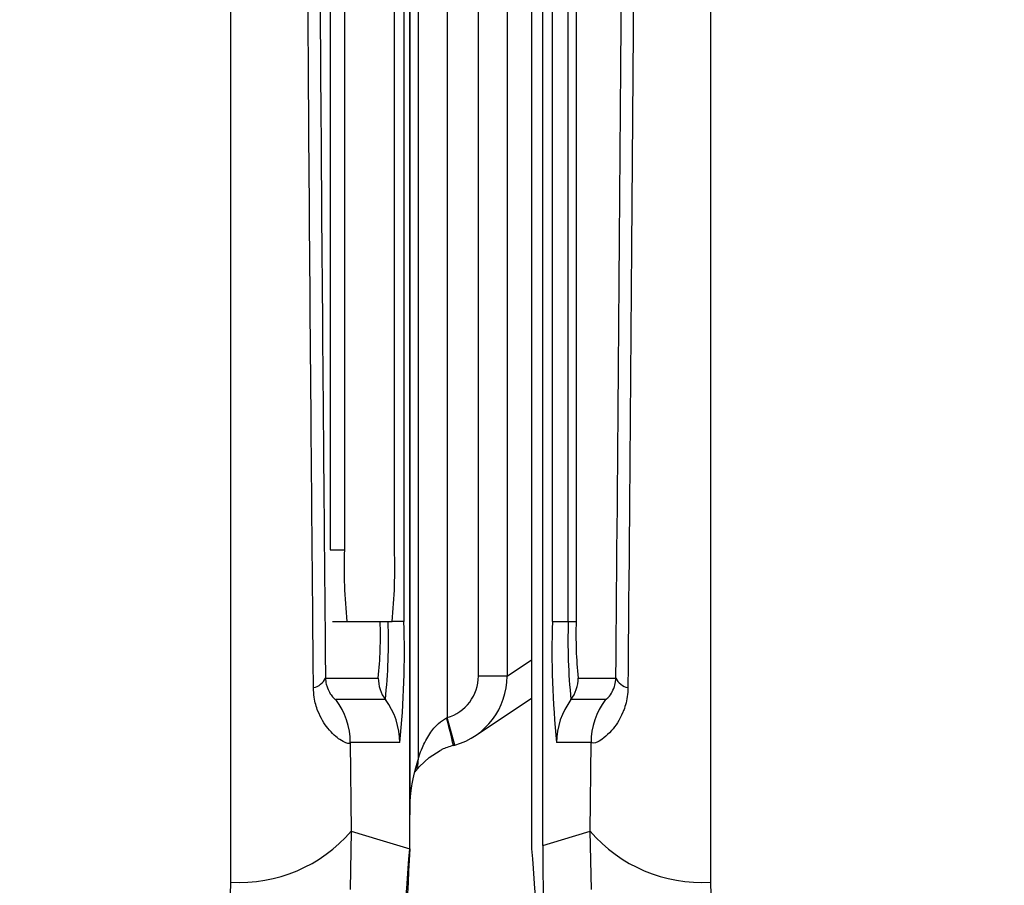
# Model space of a CAD drawing. Units: millimetres. Extents: x -5 to 599, y -5 to 425.
# Drawn here: x 411 to 418, y 274 to 280 of the extents above; entities that cross this region are included whole.
import ezdxf

# ---------------------------------------------------------------- set-up
doc = ezdxf.new("R2010")
doc.units = ezdxf.units.MM
doc.header["$PDSIZE"] = -1
doc.layers.add('DIMENSIONS', color=7, linetype='Continuous')
doc.styles.add('SLDTEXTSTYLE1', font='GOTHIC.TTF', dxfattribs={"width": 0.913})
doc.dimstyles.new('SLDDIMSTYLE1', dxfattribs={"dimtxt": 3.704167, "dimasz": 4.7625, "dimexe": 0, "dimexo": 0.0625, "dimgap": 0.926042, "dimtad": 1, "dimdec": 1, "dimlfac": 2, "dimrnd": 1e-09, "dimzin": 4, "dimdsep": 46, "dimtxsty": 'SLDTEXTSTYLE1', "dimsah": 1, "dimcen": 0.09, "dimadec": 0, "dimazin": 1, "dimtfac": 1, "dimtdec": 1, "dimtofl": 0, "dimtmove": 0, "dimatfit": 3, "dimfxl": 1, "dimfrac": 2, "dimtolj": 1, "dimtzin": 12, "dimarcsym": 0})

# ---------------------------------------------------------------- blocks, each defined once
blk = doc.blocks.new('_D_4')
at = {"layer": 'Defpoints', "color": 0}
for p in [(351.4529, 318.5897), (351.4529, 263.5897), (565.7625, 263.5897)]:
    blk.add_point(p, dxfattribs=at)
at = {"layer": 'DIMENSIONS', "color": 0, "lineweight": -2}
for p, q in [((351.5154, 318.5897), (565.7625, 318.5897)), ((565.7625, 313.8272), (565.7625, 268.3522)), ((351.5154, 263.5897), (565.7625, 263.5897))]:
    blk.add_line(p, q, dxfattribs=at)
at = {"layer": 'DIMENSIONS', "color": 0}
for points in [[(566.5563, 313.8272), (564.9688, 313.8272), (565.7625, 318.5897)], [(564.9688, 268.3522), (566.5563, 268.3522), (565.7625, 263.5897)]]:
    blk.add_solid(points, dxfattribs=at)
at = {"layer": 'DIMENSIONS', "color": 0, "insert": (560.0359, 290.9268), "char_height": 3.704167, "attachment_point": 2, "rotation": 90, "style": 'SLDTEXTSTYLE1'}
blk.add_mtext('\\A1;110.0 [4.33]', dxfattribs=at)

msp = doc.modelspace()

# ---------------------------------------------------------------- linework, layer by layer
at = {"color": 0, "linetype": 'Continuous', "lineweight": 25}
for p, q in [((413.8279, 274.5052), (413.8279, 307.6742)), ((414.6779, 307.6736), (414.6779, 274.5058)), ((414.7565, 274.5289), (414.7565, 307.6505)), ((413.8279, 307.4178), (413.8279, 274.7616)), ((413.8883, 275.1332), (413.8883, 307.0462)), ((414.0882, 306.7589), (414.0882, 275.4205)), ((414.307, 275.7094), (414.307, 306.47)), ((414.5069, 306.47), (414.5069, 275.7094)), ((413.7876, 306.0897), (413.7876, 276.0897)), ((414.823, 276.0897), (414.823, 306.0897)), ((414.9334, 276.0897), (414.9334, 306.0897)), ((414.9886, 306.0897), (414.9886, 276.0897)), ((413.273, 305.5897), (413.273, 276.5897)), ((413.3729, 305.5897), (413.3729, 276.5897)), ((413.7219, 276.5897), (413.7219, 281.7823)), ((413.273, 276.5897), (413.3729, 276.5897)), ((413.2904, 276.0897), (413.3903, 276.0897)), ((413.3903, 276.0897), (413.7044, 276.0897)), ((413.7876, 276.0897), (413.7044, 276.0897)), ((414.823, 276.0897), (414.9334, 276.0897)), ((414.9334, 276.0897), (414.9886, 276.0897)), ((414.5069, 275.7094), (414.6779, 275.8234)), ((413.2404, 275.6958), (413.6082, 275.6958)), ((414.5069, 275.7094), (414.307, 275.7094)), ((415.0023, 275.6958), (415.2654, 275.6958)), ((413.6582, 275.5458), (413.3136, 275.5458)), ((414.2842, 275.2932), (414.6779, 275.5557)), ((415.1922, 275.5458), (414.9523, 275.5458)), ((414.0851, 275.4188), (414.0882, 275.4205)), ((414.1425, 275.228), (414.0882, 275.4205)), ((413.4135, 275.2458), (413.4194, 274.6288)), ((413.7581, 275.2458), (413.4135, 275.2458)), ((415.0923, 275.2458), (414.8524, 275.2458)), ((415.0864, 274.6288), (415.0923, 275.2458)), ((414.132, 275.2255), (414.1466, 275.2292)), ((413.8279, 274.7616), (413.8279, 274.7421)), ((413.8279, 274.5058), (413.8279, 274.7421)), ((413.4194, 274.6288), (413.4115, 274.2231)), ((415.0943, 274.2231), (415.0864, 274.6288)), ((412.5721, 273.9432), (412.5808, 274.2734)), ((415.925, 274.2734), (415.9337, 273.9432))]:
    msp.add_line(p, q, dxfattribs=at)
at = {"color": 0, "linetype": 'Continuous', "lineweight": 25, "flags": 128}
for points in [[(413.8652, 275.0402), (413.8657, 275.0412), (413.8721, 275.0505), (413.8953, 275.0801), (413.9624, 275.143), (414.0397, 275.1909), (414.04, 275.191), (414.04, 275.191)], [(413.4194, 274.6288), (413.6187, 274.5684), (413.8279, 274.5052)], [(414.7565, 274.5289), (414.8871, 274.5684), (415.0864, 274.6288)]]:
    msp.add_lwpolyline(points, dxfattribs=at)
at = {"color": 0, "linetype": 'Continuous', "lineweight": 25}
for centre, radius, start, end in [((416.9677, 276.4649), 3.597, 178.01091, 185.98665), ((410.1271, 276.4649), 3.597, 354.01335, 1.98909), ((410.7896, 275.9914), 2.834, 354.01335, 1.98909), ((409.7664, 275.9539), 3.9131, 354.01335, 1.98909), ((407.7199, 275.879), 6.0713, 354.01335, 1.98909), ((420.8906, 275.879), 6.0713, 178.01091, 185.98665), ((418.8441, 275.9539), 3.9131, 178.01091, 185.98665), ((417.8209, 275.9914), 2.834, 178.01091, 185.98665), ((413.1333, 275.744), 0.1175, 281.43112, 335.757), ((413.8583, 275.6958), 0.2501, 179.99828, 216.85067), ((414.7522, 275.6958), 0.2501, 323.14933, 0.00172), ((415.3725, 275.744), 0.1175, 204.243, 258.56888), ((412.9133, 275.2458), 0.5002, 359.99828, 36.85067), ((413.2579, 275.2458), 0.5002, 359.99828, 36.85067), ((415.3526, 275.2458), 0.5002, 143.14933, 180.00172), ((415.5925, 275.2458), 0.5002, 143.14933, 180.00172), ((411.0076, 274.5703), 3.1923, 11.83786, 15.4142), ((413.6896, 275.1328), 0.1987, 341.05518, 0.12195), ((413.7833, 274.7594), 0.0447, 355.61433, 2.7971), ((412.6448, 275.2897), 1.0182, 266.39783, 319.53262), ((415.861, 275.2897), 1.0182, 220.46738, 273.60217)]:
    msp.add_arc(centre, radius, start, end, dxfattribs=at)
for major_axis, ratio in [((0.2497, 0.1665), 0.999505), ((0.4161, 0.2774), 0.999901)]:
    msp.add_ellipse((414.0069, 275.7093), major_axis=major_axis, ratio=ratio, start_param=4.39908, end_param=5.69547, dxfattribs=at)
for points, knots in [([(412.5808, 274.2734), (412.5803, 275.4592), (412.5792, 277.8306), (412.5808, 281.4537), (412.5831, 285.1247), (412.5851, 289.0741), (412.5851, 293.0261), (412.5832, 296.9554), (412.5809, 300.6285), (412.5792, 304.2854), (412.5803, 306.6991), (412.5808, 307.906)], [0, 0, 0, 0, 0.107841, 0.215668, 0.324819, 0.433958, 0.564023, 0.672254, 0.780496, 0.890241, 1, 1, 1, 1]), ([(415.925, 307.906), (415.9255, 306.7202), (415.9266, 304.3489), (415.925, 300.7258), (415.9227, 297.0548), (415.9207, 293.1053), (415.9207, 289.1533), (415.9226, 285.224), (415.925, 281.5509), (415.9267, 277.894), (415.9256, 275.4804), (415.925, 274.2734)], [0, 0, 0, 0, 0.107841, 0.215668, 0.324819, 0.433958, 0.564023, 0.672254, 0.780496, 0.890241, 1, 1, 1, 1]), ([(413.1566, 275.6289), (413.1508, 276.2771), (413.1335, 278.2261), (413.11, 281.5134), (413.0878, 285.9659), (413.0789, 290.937), (413.0884, 296.3748), (413.1143, 301.6006), (413.1429, 304.9558), (413.1566, 306.5506)], [0, 0, 0, 0, 0.06413, 0.192792, 0.32143, 0.494985, 0.669011, 0.84267, 1, 1, 1, 1]), ([(413.2404, 306.4837), (413.2268, 304.8946), (413.1983, 301.5536), (413.1725, 296.3507), (413.1631, 290.9386), (413.1719, 285.9903), (413.194, 281.5574), (413.2174, 278.2832), (413.2347, 276.3419), (413.2404, 275.6958)], [0, 0, 0, 0, 0.1574429, 0.3310293, 0.504983, 0.6784655, 0.8071249, 0.9358089, 1, 1, 1, 1]), ([(415.2654, 275.6958), (415.279, 277.2848), (415.3075, 280.6259), (415.3333, 285.8287), (415.3427, 291.2408), (415.3339, 296.1891), (415.3118, 300.622), (415.2884, 303.8962), (415.2712, 305.8376), (415.2654, 306.4837)], [0, 0, 0, 0, 0.157443, 0.331029, 0.504983, 0.678465, 0.807125, 0.935809, 1, 1, 1, 1]), ([(415.3493, 306.5506), (415.355, 305.9023), (415.3724, 303.9534), (415.3958, 300.666), (415.418, 296.2136), (415.4269, 291.2425), (415.4174, 285.8046), (415.3915, 280.5788), (415.3629, 277.2237), (415.3493, 275.6289)], [0, 0, 0, 0, 0.06413, 0.192792, 0.32143, 0.494985, 0.669011, 0.84267, 1, 1, 1, 1]), ([(413.2404, 275.6958), (413.2418, 275.6807), (413.2439, 275.659), (413.2536, 275.6248), (413.2701, 275.5896), (413.2939, 275.5589), (413.3084, 275.547), (413.3126, 275.546), (413.3136, 275.5458)], [0, 0, 0, 0, 0.094869, 0.136155, 0.321166, 0.569649, 0.894726, 1, 1, 1, 1]), ([(415.1922, 275.5458), (415.1966, 275.5478), (415.2048, 275.5518), (415.231, 275.5815), (415.2531, 275.6251), (415.2641, 275.6663), (415.2652, 275.6922), (415.2654, 275.6958)], [0, 0, 0, 0, 0.337611, 0.641564, 0.853217, 0.979459, 1, 1, 1, 1]), ([(413.4135, 275.2458), (413.4115, 275.2434), (413.4033, 275.2338), (413.3537, 275.2517), (413.2633, 275.3285), (413.1936, 275.4378), (413.1611, 275.5454), (413.1578, 275.6059), (413.1566, 275.6289)], [0, 0, 0, 0, 0.097717, 0.397725, 0.634931, 0.82649, 0.93421, 1, 1, 1, 1]), ([(415.3493, 275.6289), (415.3489, 275.6181), (415.3473, 275.5649), (415.3335, 275.5063), (415.2962, 275.4084), (415.2244, 275.3068), (415.1255, 275.2357), (415.1037, 275.2423), (415.0923, 275.2458)], [0, 0, 0, 0, 0.030541, 0.151647, 0.185346, 0.401668, 0.688429, 1, 1, 1, 1]), ([(413.8883, 275.1332), (413.889, 275.1362), (413.8901, 275.1409), (413.8981, 275.1659), (413.9188, 275.2217), (413.961, 275.3019), (414.0186, 275.3761), (414.0657, 275.4064), (414.0851, 275.4188)], [0, 0, 0, 0, 0.074702, 0.116457, 0.309292, 0.603357, 0.837414, 1, 1, 1, 1]), ([(414.132, 275.2252), (414.1033, 275.2171), (414.069, 275.2075), (414.0443, 275.1923), (414.0403, 275.1898)], [0, 0, 0, 0, 0.836029, 1, 1, 1, 1]), ([(413.8279, 274.7616), (413.828, 274.7644), (413.8282, 274.7767), (413.8287, 274.7933), (413.8305, 274.8343), (413.8382, 274.9224), (413.8578, 275.0322), (413.8761, 275.0928), (413.8883, 275.1332)], [0, 0, 0, 0, 0.004259, 0.018376, 0.032408, 0.107025, 0.404859, 1, 1, 1, 1]), ([(413.8292, 274.806), (413.8289, 274.8017), (413.8286, 274.7953), (413.8282, 274.7788), (413.8279, 274.7675), (413.8278, 274.758), (413.8278, 274.756)], [0, 0, 0, 0, 0.478894, 0.714214, 0.937868, 1, 1, 1, 1]), ([(412.5784, 270.3616), (412.9395, 271.0063), (413.6615, 272.2955), (413.7725, 273.7691), (413.8279, 274.5058)], [0, 0, 0, 0, 0.5, 1, 1, 1, 1]), ([(413.8279, 274.5052), (413.807, 274.0903), (413.7647, 273.2484), (413.4, 271.8183), (412.8841, 270.9035), (412.5789, 270.3622)], [0, 0, 0, 0, 0.284084, 0.5764064, 1, 1, 1, 1]), ([(414.6779, 274.5058), (414.7334, 273.7691), (414.8443, 272.2955), (415.5663, 271.0063), (415.9274, 270.3616)], [0, 0, 0, 0, 0.5, 1, 1, 1, 1]), ([(414.7565, 274.5289), (414.7565, 274.4866), (414.7566, 274.389), (414.7576, 274.2161), (414.7613, 273.8735), (414.7678, 273.5788), (414.7735, 273.3838), (414.7761, 273.2958)], [0, 0, 0, 0, 0.047502, 0.109502, 0.226762, 0.65113, 1, 1, 1, 1])]:
    msp.add_open_spline(points, degree=3, knots=knots, dxfattribs=at)

# ---------------------------------------------------------------- dimensions: what is measured, and where the dimension line sits
at = {"layer": 'DIMENSIONS', "color": 0}
dim = msp.add_linear_dim(base=(565.7625, 263.5897), p1=(351.4529, 318.5897), p2=(351.4529, 263.5897), angle=90, dimstyle='SLDDIMSTYLE1', dxfattribs=at)
dim.commit()
dim.dimension.update_dxf_attribs({"geometry": '_D_4', "text_midpoint": (565.7625, 290.9268), "dimtype": 160})

doc.saveas('drawing.dxf')
